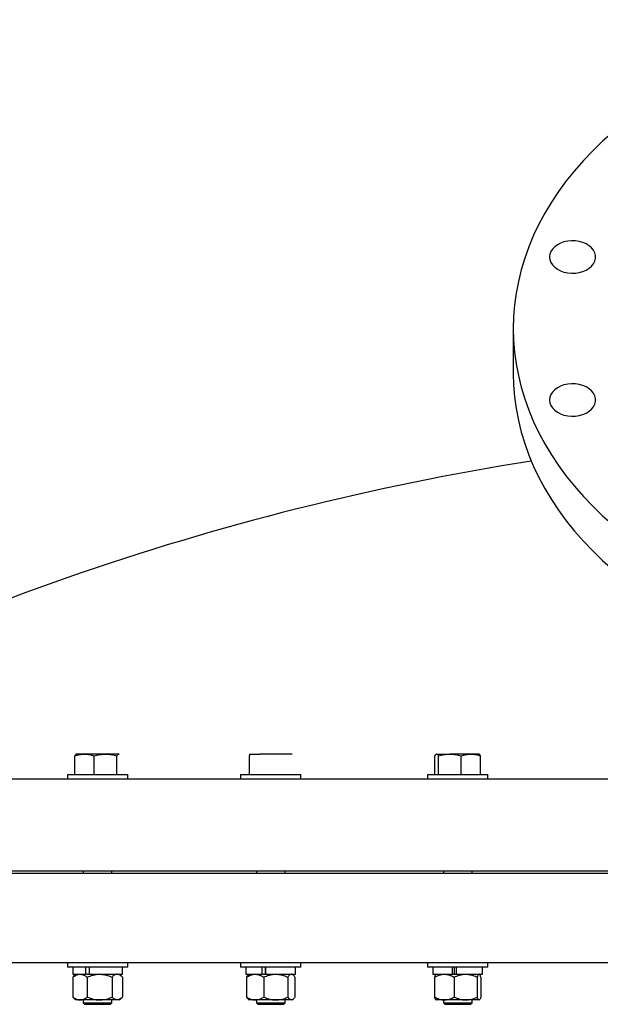
# Model space of a CAD drawing. Units: inches. Extents: x 0.1 to 16.9, y 0.1 to 10.9.
# Drawn here: x 8.3 to 8.7, y 5.7 to 6.4 of the extents above; entities that cross this region are included whole.
import ezdxf

# ---------------------------------------------------------------- set-up
doc = ezdxf.new("R2010")
doc.units = ezdxf.units.IN
doc.header["$MEASUREMENT"] = 0
doc.linetypes.add('SLD-Solid', pattern=[0])

msp = doc.modelspace()

# ---------------------------------------------------------------- linework, layer by layer
at = {"color": 7, "linetype": 'SLD-Solid', "lineweight": 25}
for p, q in [((8.65711, 6.16048), (8.65711, 6.1301)), ((8.35887, 5.85734), (8.35887, 5.86992)), ((8.35991, 5.87122), (8.35976, 5.87113)), ((8.36545, 5.87122), (8.35991, 5.87122)), ((8.3798, 5.87122), (8.36545, 5.87122)), ((8.37203, 5.85734), (8.37203, 5.86992)), ((8.38876, 5.87122), (8.3798, 5.87122)), ((8.38757, 5.85734), (8.38757, 5.86992)), ((8.38876, 5.87122), (8.38906, 5.87108)), ((8.38906, 5.87113), (8.38891, 5.87122)), ((8.47767, 5.87122), (8.48492, 5.87122)), ((8.47767, 5.85734), (8.47767, 5.86992)), ((8.49942, 5.87122), (8.48492, 5.87122)), ((8.50667, 5.87122), (8.49942, 5.87122)), ((8.60378, 5.85734), (8.60378, 5.86992)), ((8.60482, 5.87122), (8.60467, 5.87113)), ((8.60497, 5.87122), (8.61393, 5.87122)), ((8.60616, 5.85734), (8.60616, 5.86992)), ((8.62829, 5.87122), (8.61393, 5.87122)), ((8.62171, 5.85734), (8.62171, 5.86992)), ((8.63382, 5.87122), (8.62829, 5.87122)), ((8.63397, 5.87113), (8.63382, 5.87122)), ((8.63487, 5.85734), (8.63487, 5.86992)), ((8.35391, 5.85734), (8.35391, 5.85437)), ((8.35391, 5.85734), (8.39491, 5.85734)), ((8.39491, 5.85437), (8.39491, 5.85734)), ((8.47167, 5.85734), (8.47167, 5.85437)), ((8.47167, 5.85734), (8.51267, 5.85734)), ((8.51267, 5.85437), (8.51267, 5.85734)), ((8.59882, 5.85734), (8.59882, 5.85437)), ((8.59882, 5.85734), (8.63982, 5.85734)), ((8.63982, 5.85437), (8.63982, 5.85734)), ((7.92274, 5.85437), (9.98524, 5.85437)), ((7.92274, 5.79187), (9.98524, 5.79187)), ((9.98524, 5.78992), (7.94791, 5.78992)), ((8.36464, 5.79187), (8.36464, 5.78992)), ((8.38418, 5.78992), (8.38418, 5.79187)), ((8.4824, 5.79187), (8.4824, 5.78992)), ((8.50193, 5.78992), (8.50193, 5.79187)), ((8.60956, 5.79187), (8.60956, 5.78992)), ((8.62909, 5.78992), (8.62909, 5.79187)), ((9.98524, 5.72937), (7.94791, 5.72937)), ((8.35391, 5.72937), (8.35391, 5.72641)), ((8.39491, 5.72641), (8.39491, 5.72937)), ((8.47167, 5.72937), (8.47167, 5.72641)), ((8.51267, 5.72641), (8.51267, 5.72937)), ((8.59882, 5.72937), (8.59882, 5.72641)), ((8.63982, 5.72641), (8.63982, 5.72937)), ((8.35716, 5.72641), (8.35391, 5.72641)), ((8.39491, 5.72641), (8.35716, 5.72641)), ((8.35755, 5.72641), (8.35755, 5.72153)), ((8.36622, 5.72641), (8.36622, 5.72153)), ((8.36863, 5.72641), (8.36863, 5.72153)), ((8.39127, 5.72153), (8.39127, 5.72641)), ((8.47667, 5.72641), (8.47167, 5.72641)), ((8.47531, 5.72641), (8.47531, 5.72153)), ((8.51267, 5.72641), (8.47667, 5.72641)), ((8.48616, 5.72641), (8.48616, 5.72153)), ((8.48857, 5.72153), (8.48857, 5.72641)), ((8.4887, 5.72641), (8.4887, 5.72153)), ((8.50902, 5.72153), (8.50902, 5.72641)), ((8.6059, 5.72641), (8.59882, 5.72641)), ((8.60246, 5.72641), (8.60246, 5.72153)), ((8.63982, 5.72641), (8.6059, 5.72641)), ((8.61562, 5.72641), (8.61562, 5.72153)), ((8.6171, 5.72153), (8.6171, 5.72641)), ((8.61824, 5.72641), (8.61824, 5.72153)), ((8.63618, 5.72153), (8.63618, 5.72641)), ((8.35755, 5.72153), (8.36622, 5.72153)), ((8.35756, 5.71958), (8.35756, 5.70601)), ((8.35975, 5.72153), (8.3583, 5.72028)), ((8.36729, 5.72153), (8.36622, 5.72153)), ((8.36729, 5.72153), (8.36863, 5.72153)), ((8.36738, 5.71958), (8.36738, 5.70601)), ((8.36863, 5.72153), (8.39127, 5.72153)), ((8.38423, 5.71958), (8.38423, 5.70601)), ((8.39052, 5.72028), (8.38907, 5.72153)), ((8.39126, 5.71958), (8.39126, 5.70601)), ((8.47531, 5.72153), (8.48616, 5.72153)), ((8.47572, 5.71958), (8.47572, 5.70601)), ((8.47751, 5.72153), (8.47689, 5.721)), ((8.48695, 5.72153), (8.48616, 5.72153)), ((8.48695, 5.72153), (8.48857, 5.72153)), ((8.4874, 5.71958), (8.4874, 5.70601)), ((8.4887, 5.72153), (8.50902, 5.72153)), ((8.50384, 5.71958), (8.50384, 5.70601)), ((8.50744, 5.721), (8.50682, 5.72153)), ((8.50861, 5.71958), (8.50861, 5.70601)), ((8.60246, 5.72153), (8.61562, 5.72153)), ((8.60361, 5.71958), (8.60361, 5.70601)), ((8.60467, 5.72153), (8.60452, 5.7214)), ((8.61611, 5.72153), (8.61562, 5.72153)), ((8.61611, 5.72153), (8.61824, 5.72153)), ((8.61691, 5.71958), (8.61691, 5.70601)), ((8.61824, 5.72153), (8.63618, 5.72153)), ((8.63263, 5.71958), (8.63263, 5.70601)), ((8.63413, 5.7214), (8.63398, 5.72153)), ((8.63503, 5.71958), (8.63503, 5.70601)), ((8.3583, 5.70532), (8.35975, 5.70406)), ((8.36247, 5.70406), (8.35975, 5.70406)), ((8.3758, 5.70406), (8.36247, 5.70406)), ((8.36464, 5.70406), (8.36464, 5.70213)), ((8.38774, 5.70406), (8.3758, 5.70406)), ((8.38418, 5.70213), (8.38418, 5.70406)), ((8.38907, 5.70406), (8.38774, 5.70406)), ((8.38907, 5.70406), (8.39052, 5.70532)), ((8.47689, 5.70459), (8.47751, 5.70406)), ((8.48156, 5.70406), (8.47751, 5.70406)), ((8.49562, 5.70406), (8.48156, 5.70406)), ((8.4824, 5.70406), (8.4824, 5.70213)), ((8.50623, 5.70406), (8.49562, 5.70406)), ((8.50193, 5.70213), (8.50193, 5.70406)), ((8.50682, 5.70406), (8.50623, 5.70406)), ((8.50682, 5.70406), (8.50744, 5.70459)), ((8.60452, 5.70419), (8.60467, 5.70406)), ((8.61026, 5.70406), (8.60467, 5.70406)), ((8.60956, 5.70406), (8.60956, 5.70213)), ((8.62477, 5.70406), (8.61026, 5.70406)), ((8.63383, 5.70406), (8.62477, 5.70406)), ((8.62909, 5.70213), (8.62909, 5.70406)), ((8.63413, 5.70426), (8.63383, 5.70406)), ((8.63398, 5.70406), (8.63394, 5.70406)), ((8.63398, 5.70406), (8.63413, 5.70419)), ((8.36464, 5.70213), (8.36568, 5.70109)), ((8.36464, 5.70213), (8.38418, 5.70213)), ((8.36568, 5.70109), (8.38314, 5.70109)), ((8.38314, 5.70109), (8.38418, 5.70213)), ((8.4824, 5.70213), (8.48343, 5.70109)), ((8.4824, 5.70213), (8.50193, 5.70213)), ((8.48343, 5.70109), (8.5009, 5.70109)), ((8.5009, 5.70109), (8.50193, 5.70213)), ((8.60956, 5.70213), (8.61059, 5.70109)), ((8.60956, 5.70213), (8.62909, 5.70213)), ((8.61059, 5.70109), (8.62806, 5.70109)), ((8.62806, 5.70109), (8.62909, 5.70213))]:
    msp.add_line(p, q, dxfattribs=at)
at = {"color": 7, "linetype": 'SLD-Solid', "lineweight": 25, "flags": 128}
for points in [[(8.65711, 6.16048), (8.65733, 6.15244), (8.65798, 6.14441), (8.65907, 6.13641), (8.66059, 6.12844), (8.66254, 6.12052), (8.66492, 6.11265), (8.66773, 6.10486), (8.67095, 6.09714), (8.67459, 6.08953), (8.67864, 6.08201), (8.68309, 6.07461), (8.68794, 6.06734), (8.69318, 6.0602), (8.6988, 6.05321), (8.7048, 6.04638), (8.71117, 6.03971), (8.71789, 6.03322), (8.72495, 6.02692), (8.73236, 6.02082), (8.74008, 6.01492), (8.74813, 6.00923), (8.75647, 6.00376), (8.7651, 5.99853), (8.77402, 5.99353), (8.78319, 5.98878), (8.79262, 5.98428), (8.80228, 5.98004), (8.81217, 5.97606), (8.82226, 5.97236), (8.83255, 5.96893), (8.84301, 5.96578), (8.85364, 5.96292), (8.86442, 5.96034), (8.87532, 5.95806), (8.88634, 5.95608), (8.89747, 5.9544), (8.90867, 5.95302), (8.91994, 5.95195), (8.93126, 5.95118), (8.94262, 5.95071), (8.95399, 5.95056), (8.96536, 5.95071), (8.97671, 5.95118), (8.98804, 5.95195), (8.99931, 5.95302), (9.01051, 5.9544), (9.02163, 5.95608), (9.03265, 5.95806), (9.04356, 5.96034), (9.05434, 5.96292), (9.06497, 5.96578), (9.07543, 5.96893), (9.08572, 5.97236), (9.09581, 5.97606), (9.1057, 5.98004), (9.11536, 5.98428), (9.12479, 5.98878), (9.13396, 5.99353), (9.14287, 5.99853), (9.15151, 6.00376), (9.15985, 6.00923), (9.16789, 6.01492), (9.17562, 6.02082), (9.18302, 6.02692), (9.19009, 6.03322), (9.19681, 6.03971), (9.20318, 6.04638), (9.20917, 6.05321), (9.2148, 6.0602), (9.22004, 6.06734), (9.22489, 6.07461), (9.22934, 6.08201), (9.23339, 6.08953), (9.23703, 6.09714), (9.24025, 6.10486), (9.24305, 6.11265), (9.24543, 6.12052), (9.24738, 6.12844), (9.2489, 6.13641), (9.24999, 6.14441), (9.25065, 6.15244), (9.25086, 6.16048), (9.25065, 6.16852), (9.24999, 6.17655), (9.2489, 6.18456), (9.24738, 6.19253), (9.24543, 6.20045), (9.24305, 6.20831), (9.24025, 6.21611), (9.23703, 6.22382), (9.23339, 6.23144), (9.22934, 6.23896), (9.22489, 6.24636), (9.22004, 6.25363), (9.2148, 6.26077), (9.20917, 6.26776), (9.20318, 6.27459), (9.19681, 6.28125), (9.19009, 6.28774), (9.18302, 6.29404), (9.17562, 6.30015), (9.16789, 6.30605), (9.15985, 6.31174), (9.15151, 6.3172), (9.14287, 6.32244), (9.13396, 6.32743), (9.12479, 6.33218), (9.11536, 6.33668), (9.1057, 6.34093), (9.09581, 6.3449), (9.08572, 6.34861), (9.07543, 6.35204), (9.06497, 6.35519), (9.05434, 6.35805), (9.04356, 6.36062), (9.03265, 6.3629), (9.02163, 6.36488), (9.01051, 6.36657), (8.99931, 6.36794), (8.98804, 6.36902), (8.97671, 6.36979), (8.96536, 6.37025), (8.95399, 6.3704), (8.94262, 6.37025), (8.93126, 6.36979), (8.91994, 6.36902), (8.90867, 6.36794), (8.89747, 6.36657), (8.88634, 6.36488), (8.87532, 6.3629), (8.86442, 6.36062), (8.85364, 6.35805), (8.84301, 6.35519), (8.83255, 6.35204), (8.82226, 6.34861), (8.81217, 6.3449), (8.80228, 6.34093), (8.79262, 6.33668), (8.78319, 6.33218), (8.77402, 6.32743), (8.7651, 6.32244), (8.75647, 6.3172), (8.74813, 6.31174), (8.74008, 6.30605), (8.73236, 6.30015), (8.72495, 6.29404), (8.71789, 6.28774), (8.71117, 6.28125), (8.7048, 6.27459), (8.6988, 6.26776), (8.69318, 6.26077), (8.68794, 6.25363), (8.68309, 6.24636), (8.67864, 6.23896), (8.67459, 6.23144), (8.67095, 6.22382), (8.66773, 6.21611), (8.66492, 6.20831), (8.66254, 6.20045), (8.66059, 6.19253), (8.65907, 6.18456), (8.65798, 6.17655), (8.65733, 6.16852), (8.65711, 6.16048)], [(8.68179, 6.2091), (8.68201, 6.20723), (8.68268, 6.20541), (8.68377, 6.20371), (8.68526, 6.20215), (8.68709, 6.2008), (8.68922, 6.19969), (8.69159, 6.19884), (8.69412, 6.19829), (8.69675, 6.19806), (8.6994, 6.19814), (8.70199, 6.19853), (8.70445, 6.19923), (8.70671, 6.20021), (8.70869, 6.20145), (8.71036, 6.20291), (8.71165, 6.20454), (8.71254, 6.20631), (8.71298, 6.20816), (8.71298, 6.21003), (8.71254, 6.21188), (8.71165, 6.21365), (8.71036, 6.21528), (8.70869, 6.21674), (8.70671, 6.21798), (8.70445, 6.21896), (8.70199, 6.21966), (8.6994, 6.22005), (8.69675, 6.22013), (8.69412, 6.2199), (8.69159, 6.21935), (8.68922, 6.2185), (8.68709, 6.21739), (8.68526, 6.21604), (8.68377, 6.21448), (8.68268, 6.21278), (8.68201, 6.21096), (8.68179, 6.2091)], [(8.65711, 6.1301), (8.65733, 6.12206), (8.65798, 6.11403), (8.65907, 6.10602), (8.66059, 6.09805), (8.66254, 6.09013), (8.66492, 6.08227), (8.66773, 6.07447), (8.67095, 6.06676), (8.67459, 6.05914), (8.67864, 6.05163), (8.68309, 6.04423), (8.68794, 6.03695), (8.69318, 6.02982), (8.6988, 6.02282), (8.7048, 6.01599), (8.71117, 6.00933), (8.71789, 6.00284), (8.72495, 5.99654), (8.73236, 5.99043), (8.74008, 5.98453), (8.74813, 5.97885), (8.75647, 5.97338), (8.7651, 5.96815), (8.77402, 5.96315), (8.78319, 5.9584), (8.79262, 5.9539), (8.80228, 5.94966), (8.81217, 5.94568), (8.82226, 5.94197), (8.83255, 5.93854), (8.84301, 5.9354), (8.85364, 5.93253), (8.86442, 5.92996), (8.87532, 5.92768), (8.88634, 5.9257), (8.89747, 5.92402), (8.90867, 5.92264), (8.91994, 5.92156), (8.93126, 5.92079), (8.94262, 5.92033), (8.95399, 5.92018), (8.96536, 5.92033), (8.97671, 5.92079), (8.98804, 5.92156), (8.99931, 5.92264), (9.01051, 5.92402), (9.02163, 5.9257), (9.03265, 5.92768), (9.04356, 5.92996), (9.05434, 5.93253), (9.06497, 5.9354), (9.07543, 5.93854), (9.08572, 5.94197), (9.09581, 5.94568), (9.1057, 5.94966), (9.11536, 5.9539), (9.12479, 5.9584), (9.13396, 5.96315), (9.14287, 5.96815), (9.15151, 5.97338), (9.15985, 5.97885), (9.16789, 5.98453), (9.17562, 5.99043), (9.18302, 5.99654), (9.19009, 6.00284), (9.19681, 6.00933), (9.20318, 6.01599), (9.20917, 6.02282), (9.2148, 6.02982), (9.22004, 6.03695), (9.22489, 6.04423), (9.22934, 6.05163), (9.23339, 6.05914), (9.23703, 6.06676), (9.24025, 6.07447), (9.24305, 6.08227), (9.24543, 6.09013), (9.24738, 6.09805), (9.2489, 6.10602), (9.24999, 6.11403), (9.25065, 6.12206), (9.25086, 6.1301), (9.25086, 6.1301)], [(8.68179, 6.11187), (8.68201, 6.11), (8.68268, 6.10819), (8.68377, 6.10648), (8.68526, 6.10493), (8.68709, 6.10358), (8.68922, 6.10246), (8.69159, 6.10162), (8.69412, 6.10107), (8.69675, 6.10083), (8.6994, 6.10091), (8.70199, 6.10131), (8.70445, 6.102), (8.70671, 6.10299), (8.70869, 6.10422), (8.71036, 6.10568), (8.71165, 6.10732), (8.71254, 6.10909), (8.71298, 6.11093), (8.71298, 6.11281), (8.71254, 6.11465), (8.71165, 6.11642), (8.71036, 6.11806), (8.70869, 6.11951), (8.70671, 6.12075), (8.70445, 6.12174), (8.70199, 6.12243), (8.6994, 6.12283), (8.69675, 6.12291), (8.69412, 6.12267), (8.69159, 6.12212), (8.68922, 6.12128), (8.68709, 6.12016), (8.68526, 6.11881), (8.68377, 6.11726), (8.68268, 6.11555), (8.68201, 6.11374), (8.68179, 6.11187)]]:
    msp.add_lwpolyline(points, dxfattribs=at)
at = {"color": 7, "linetype": 'SLD-Solid', "lineweight": 25}
msp.add_arc((8.95399, 4.2705), 1.82227, 98.98569, 119.44707, dxfattribs=at)
for points, knots in [([(8.35887, 5.86992), (8.35993, 5.87028), (8.36209, 5.87102), (8.36432, 5.87115), (8.36545, 5.87122)], [0, 0, 0, 0, 0.495458, 1, 1, 1, 1]), ([(8.36006, 5.87122), (8.35997, 5.8712), (8.35972, 5.87116), (8.35932, 5.87077), (8.35902, 5.87021), (8.35887, 5.86992)], [0, 0, 0, 0, 0.221577, 0.60851, 1, 1, 1, 1]), ([(8.36545, 5.87122), (8.3656, 5.87122), (8.36678, 5.8712), (8.36901, 5.87092), (8.37102, 5.87026), (8.37203, 5.86992)], [0, 0, 0, 0, 0.070098, 0.530789, 1, 1, 1, 1]), ([(8.37203, 5.86992), (8.37329, 5.87028), (8.37584, 5.87102), (8.37847, 5.87115), (8.3798, 5.87122)], [0, 0, 0, 0, 0.495458, 1, 1, 1, 1]), ([(8.3798, 5.87122), (8.37998, 5.87122), (8.38138, 5.8712), (8.38401, 5.87092), (8.38638, 5.87026), (8.38757, 5.86992)], [0, 0, 0, 0, 0.0700981, 0.5307886, 1, 1, 1, 1]), ([(8.38757, 5.86992), (8.38772, 5.8702), (8.38803, 5.87077), (8.38843, 5.87116), (8.38867, 5.8712), (8.38876, 5.87122)], [0, 0, 0, 0, 0.3873, 0.778422, 1, 1, 1, 1]), ([(8.47767, 5.87122), (8.47767, 5.8712), (8.47767, 5.87116), (8.47767, 5.87077), (8.47767, 5.87021), (8.47767, 5.86992)], [0, 0, 0, 0, 0.221577, 0.60851, 1, 1, 1, 1]), ([(8.60378, 5.86992), (8.60386, 5.87007), (8.60409, 5.87052), (8.60448, 5.87108), (8.60481, 5.87117), (8.60497, 5.87122)], [0, 0, 0, 0, 0.197911, 0.596243, 1, 1, 1, 1]), ([(8.60497, 5.87122), (8.60506, 5.8712), (8.6053, 5.87116), (8.60571, 5.87077), (8.60601, 5.87021), (8.60616, 5.86992)], [0, 0, 0, 0, 0.221577, 0.60851, 1, 1, 1, 1]), ([(8.60616, 5.86992), (8.60742, 5.87028), (8.60997, 5.87102), (8.6126, 5.87115), (8.61393, 5.87122)], [0, 0, 0, 0, 0.495458, 1, 1, 1, 1]), ([(8.61393, 5.87122), (8.61412, 5.87122), (8.61551, 5.8712), (8.61814, 5.87092), (8.62051, 5.87026), (8.62171, 5.86992)], [0, 0, 0, 0, 0.070098, 0.530789, 1, 1, 1, 1]), ([(8.62171, 5.86992), (8.62277, 5.87028), (8.62493, 5.87102), (8.62716, 5.87115), (8.62829, 5.87122)], [0, 0, 0, 0, 0.495458, 1, 1, 1, 1]), ([(8.62829, 5.87122), (8.62844, 5.87122), (8.62962, 5.8712), (8.63185, 5.87092), (8.63386, 5.87026), (8.63487, 5.86992)], [0, 0, 0, 0, 0.070098, 0.530789, 1, 1, 1, 1]), ([(8.63487, 5.86992), (8.63472, 5.87021), (8.63441, 5.87079), (8.6341, 5.87103), (8.63394, 5.87115)], [0, 0, 0, 0, 0.497544, 1, 1, 1, 1]), ([(8.35756, 5.71958), (8.35833, 5.72009), (8.35988, 5.72114), (8.36158, 5.72153), (8.36245, 5.72153), (8.36247, 5.72153)], [0, 0, 0, 0, 0.484546, 0.986748, 1, 1, 1, 1]), ([(8.35832, 5.72028), (8.35828, 5.72024), (8.35802, 5.72006), (8.35777, 5.7198), (8.35756, 5.71958)], [0, 0, 0, 0, 0.1754969, 1, 1, 1, 1]), ([(8.36247, 5.72153), (8.36316, 5.72146), (8.36456, 5.7213), (8.36619, 5.72043), (8.36711, 5.71977), (8.36738, 5.71958)], [0, 0, 0, 0, 0.406635, 0.827972, 1, 1, 1, 1]), ([(8.36738, 5.71958), (8.36869, 5.72009), (8.37136, 5.72114), (8.37427, 5.72153), (8.37576, 5.72153), (8.3758, 5.72153)], [0, 0, 0, 0, 0.484546, 0.986748, 1, 1, 1, 1]), ([(8.3758, 5.72153), (8.37698, 5.72146), (8.37939, 5.7213), (8.38218, 5.72043), (8.38377, 5.71977), (8.38423, 5.71958)], [0, 0, 0, 0, 0.406635, 0.827972, 1, 1, 1, 1]), ([(8.38774, 5.72153), (8.38766, 5.72153), (8.38713, 5.72151), (8.38615, 5.72119), (8.38506, 5.72041), (8.38443, 5.71978), (8.38423, 5.71958)], [0, 0, 0, 0, 0.0669214, 0.4358368, 0.8152668, 1, 1, 1, 1]), ([(8.39126, 5.71958), (8.39096, 5.71987), (8.39026, 5.72055), (8.38908, 5.72135), (8.38819, 5.72147), (8.38774, 5.72153)], [0, 0, 0, 0, 0.265445, 0.628073, 1, 1, 1, 1]), ([(8.47572, 5.71958), (8.47663, 5.72009), (8.47848, 5.72114), (8.4805, 5.72153), (8.48153, 5.72153), (8.48156, 5.72153)], [0, 0, 0, 0, 0.484546, 0.986748, 1, 1, 1, 1]), ([(8.4769, 5.72098), (8.47665, 5.72074), (8.47624, 5.72036), (8.47586, 5.71979), (8.47572, 5.71958)], [0, 0, 0, 0, 0.636271, 1, 1, 1, 1]), ([(8.48156, 5.72153), (8.48238, 5.72146), (8.48404, 5.7213), (8.48598, 5.72043), (8.48708, 5.71977), (8.4874, 5.71958)], [0, 0, 0, 0, 0.406635, 0.827972, 1, 1, 1, 1]), ([(8.4874, 5.71958), (8.48868, 5.72009), (8.49128, 5.72114), (8.49413, 5.72153), (8.49558, 5.72153), (8.49562, 5.72153)], [0, 0, 0, 0, 0.4845461, 0.9867483, 1, 1, 1, 1]), ([(8.49562, 5.72153), (8.49677, 5.72146), (8.49912, 5.7213), (8.50184, 5.72043), (8.50339, 5.71977), (8.50384, 5.71958)], [0, 0, 0, 0, 0.406635, 0.827972, 1, 1, 1, 1]), ([(8.50623, 5.72153), (8.50617, 5.72153), (8.50582, 5.72151), (8.50515, 5.72119), (8.50441, 5.72041), (8.50398, 5.71978), (8.50384, 5.71958)], [0, 0, 0, 0, 0.066921, 0.435837, 0.815267, 1, 1, 1, 1]), ([(8.50861, 5.71958), (8.50841, 5.71987), (8.50793, 5.72055), (8.50714, 5.72135), (8.50653, 5.72147), (8.50623, 5.72153)], [0, 0, 0, 0, 0.265445, 0.628073, 1, 1, 1, 1]), ([(8.60361, 5.71958), (8.60465, 5.72009), (8.60675, 5.72114), (8.60905, 5.72153), (8.61023, 5.72153), (8.61026, 5.72153)], [0, 0, 0, 0, 0.4845461, 0.9867483, 1, 1, 1, 1]), ([(8.60452, 5.72133), (8.60444, 5.72127), (8.6042, 5.7211), (8.6039, 5.7204), (8.60368, 5.71978), (8.60361, 5.71958)], [0, 0, 0, 0, 0.25796, 0.757022, 1, 1, 1, 1]), ([(8.61026, 5.72153), (8.61119, 5.72146), (8.61309, 5.7213), (8.6153, 5.72043), (8.61655, 5.71977), (8.61691, 5.71958)], [0, 0, 0, 0, 0.406635, 0.827972, 1, 1, 1, 1]), ([(8.61691, 5.71958), (8.61814, 5.72009), (8.62062, 5.72114), (8.62334, 5.72153), (8.62473, 5.72153), (8.62477, 5.72153)], [0, 0, 0, 0, 0.4845461, 0.9867483, 1, 1, 1, 1]), ([(8.62477, 5.72153), (8.62587, 5.72146), (8.62811, 5.7213), (8.63071, 5.72043), (8.6322, 5.71977), (8.63263, 5.71958)], [0, 0, 0, 0, 0.406635, 0.827972, 1, 1, 1, 1]), ([(8.63383, 5.72153), (8.6338, 5.72153), (8.63362, 5.72151), (8.63328, 5.72119), (8.63291, 5.72041), (8.6327, 5.71978), (8.63263, 5.71958)], [0, 0, 0, 0, 0.066921, 0.435837, 0.815267, 1, 1, 1, 1]), ([(8.63503, 5.71958), (8.63493, 5.71986), (8.63469, 5.72054), (8.63439, 5.7212), (8.63418, 5.72131), (8.63413, 5.72133)], [0, 0, 0, 0, 0.3492121, 0.8262768, 1, 1, 1, 1]), ([(8.35756, 5.70601), (8.35833, 5.7055), (8.35988, 5.70446), (8.36158, 5.70407), (8.36245, 5.70406), (8.36247, 5.70406)], [0, 0, 0, 0, 0.484546, 0.986748, 1, 1, 1, 1]), ([(8.35832, 5.70532), (8.35828, 5.70535), (8.35802, 5.70553), (8.35777, 5.7058), (8.35756, 5.70601)], [0, 0, 0, 0, 0.1754969, 1, 1, 1, 1]), ([(8.36247, 5.70406), (8.36316, 5.70414), (8.36456, 5.70429), (8.36619, 5.70516), (8.36711, 5.70582), (8.36738, 5.70601)], [0, 0, 0, 0, 0.406635, 0.827972, 1, 1, 1, 1]), ([(8.36738, 5.70601), (8.36869, 5.7055), (8.37136, 5.70446), (8.37427, 5.70407), (8.37576, 5.70406), (8.3758, 5.70406)], [0, 0, 0, 0, 0.484546, 0.986748, 1, 1, 1, 1]), ([(8.3758, 5.70406), (8.37698, 5.70414), (8.37939, 5.70429), (8.38218, 5.70516), (8.38377, 5.70582), (8.38423, 5.70601)], [0, 0, 0, 0, 0.406635, 0.827972, 1, 1, 1, 1]), ([(8.38774, 5.70406), (8.38766, 5.70406), (8.38713, 5.70408), (8.38615, 5.7044), (8.38506, 5.70518), (8.38443, 5.70581), (8.38423, 5.70601)], [0, 0, 0, 0, 0.0669214, 0.4358368, 0.8152668, 1, 1, 1, 1]), ([(8.39126, 5.70601), (8.39096, 5.70572), (8.39026, 5.70504), (8.38908, 5.70425), (8.38819, 5.70412), (8.38774, 5.70406)], [0, 0, 0, 0, 0.265445, 0.628073, 1, 1, 1, 1]), ([(8.47572, 5.70601), (8.47663, 5.7055), (8.47848, 5.70446), (8.4805, 5.70407), (8.48153, 5.70406), (8.48156, 5.70406)], [0, 0, 0, 0, 0.484546, 0.986748, 1, 1, 1, 1]), ([(8.4769, 5.70461), (8.47665, 5.70485), (8.47624, 5.70523), (8.47586, 5.70581), (8.47572, 5.70601)], [0, 0, 0, 0, 0.6362706, 1, 1, 1, 1]), ([(8.48156, 5.70406), (8.48238, 5.70414), (8.48404, 5.70429), (8.48598, 5.70516), (8.48708, 5.70582), (8.4874, 5.70601)], [0, 0, 0, 0, 0.406635, 0.827972, 1, 1, 1, 1]), ([(8.4874, 5.70601), (8.48868, 5.7055), (8.49128, 5.70446), (8.49413, 5.70407), (8.49558, 5.70406), (8.49562, 5.70406)], [0, 0, 0, 0, 0.4845461, 0.9867483, 1, 1, 1, 1]), ([(8.49562, 5.70406), (8.49677, 5.70414), (8.49912, 5.70429), (8.50184, 5.70516), (8.50339, 5.70582), (8.50384, 5.70601)], [0, 0, 0, 0, 0.406635, 0.827972, 1, 1, 1, 1]), ([(8.50623, 5.70406), (8.50617, 5.70406), (8.50582, 5.70408), (8.50515, 5.7044), (8.50441, 5.70518), (8.50398, 5.70581), (8.50384, 5.70601)], [0, 0, 0, 0, 0.066921, 0.435837, 0.815267, 1, 1, 1, 1]), ([(8.50861, 5.70601), (8.50841, 5.70572), (8.50793, 5.70504), (8.50714, 5.70425), (8.50653, 5.70412), (8.50623, 5.70406)], [0, 0, 0, 0, 0.265445, 0.628073, 1, 1, 1, 1]), ([(8.60361, 5.70601), (8.60465, 5.7055), (8.60675, 5.70446), (8.60905, 5.70407), (8.61023, 5.70406), (8.61026, 5.70406)], [0, 0, 0, 0, 0.4845461, 0.9867483, 1, 1, 1, 1]), ([(8.60452, 5.70426), (8.60444, 5.70432), (8.6042, 5.70449), (8.6039, 5.70519), (8.60368, 5.70581), (8.60361, 5.70601)], [0, 0, 0, 0, 0.25796, 0.757022, 1, 1, 1, 1]), ([(8.61026, 5.70406), (8.61119, 5.70414), (8.61309, 5.70429), (8.6153, 5.70516), (8.61655, 5.70582), (8.61691, 5.70601)], [0, 0, 0, 0, 0.406635, 0.827972, 1, 1, 1, 1]), ([(8.61691, 5.70601), (8.61814, 5.7055), (8.62062, 5.70446), (8.62334, 5.70407), (8.62473, 5.70406), (8.62477, 5.70406)], [0, 0, 0, 0, 0.4845461, 0.9867483, 1, 1, 1, 1]), ([(8.62477, 5.70406), (8.62587, 5.70414), (8.62811, 5.70429), (8.63071, 5.70516), (8.6322, 5.70582), (8.63263, 5.70601)], [0, 0, 0, 0, 0.406635, 0.827972, 1, 1, 1, 1]), ([(8.63383, 5.70406), (8.6338, 5.70406), (8.63362, 5.70408), (8.63328, 5.7044), (8.63291, 5.70518), (8.6327, 5.70581), (8.63263, 5.70601)], [0, 0, 0, 0, 0.066921, 0.435837, 0.815267, 1, 1, 1, 1]), ([(8.63503, 5.70601), (8.63493, 5.70572), (8.63469, 5.70502), (8.63444, 5.7046), (8.63429, 5.70437)], [0, 0, 0, 0, 0.422633, 1, 1, 1, 1])]:
    msp.add_open_spline(points, degree=3, knots=knots, dxfattribs=at)

doc.saveas('drawing.dxf')
